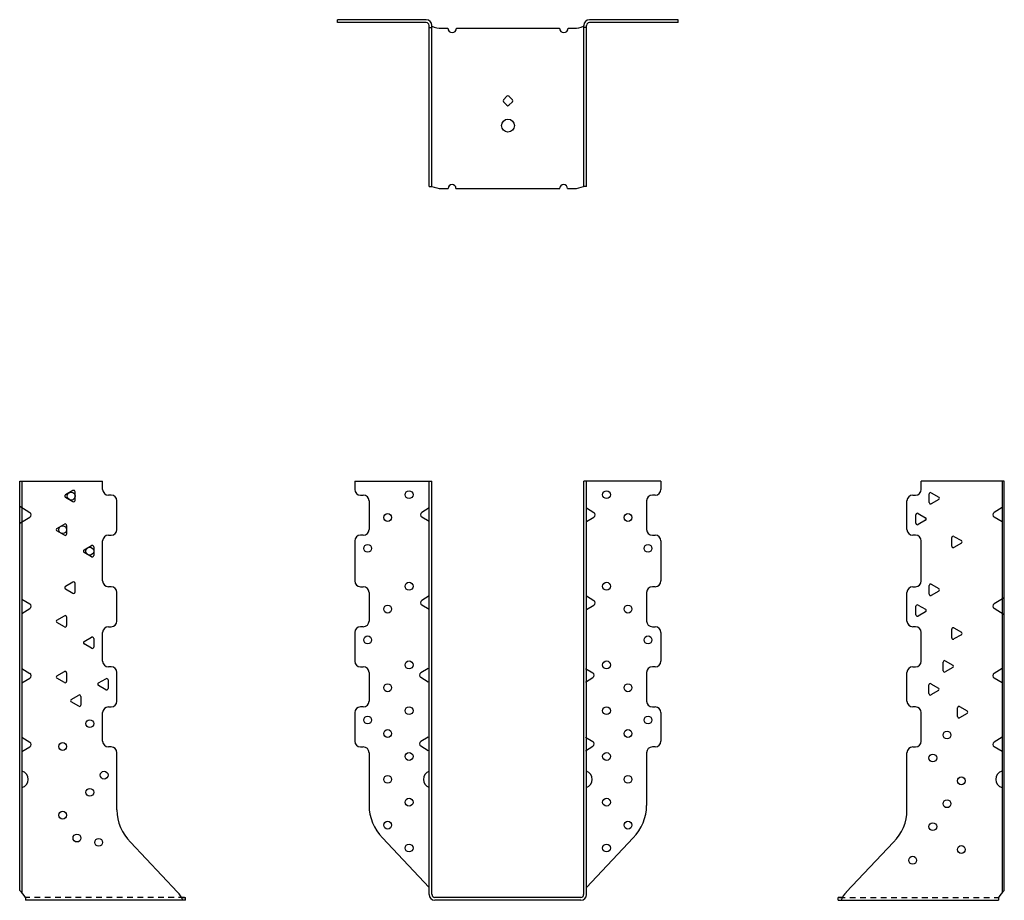
# Model space of a CAD drawing. Extents: x 0.1 to 21.6, y 0 to 19.2.
import ezdxf

# ---------------------------------------------------------------- set-up
doc = ezdxf.new("R2010")
doc.units = 0
doc.header["$LTSCALE"] = 0.5
doc.header["$MEASUREMENT"] = 0
doc.linetypes.add('HIDDEN', pattern=[0.375, 0.25, -0.125])
doc.layers.get('0').update_dxf_attribs({"linetype": 'CONTINUOUS'})

msp = doc.modelspace()

# ---------------------------------------------------------------- linework, layer by layer
for p, q in [((8.963, 19.232), (7.026, 19.232)), ((7.026, 19.17), (7.026, 19.232)), ((8.963, 19.17), (7.026, 19.17)), ((14.463, 19.232), (12.526, 19.232)), ((14.463, 19.17), (12.526, 19.17)), ((14.463, 19.17), (14.463, 19.232)), ((9.026, 15.592), (9.026, 19.107)), ((9.026, 19.061), (9.088, 19.061)), ((9.088, 15.592), (9.088, 19.107)), ((9.3, 19.045), (9.433, 19.045)), ((9.624, 19.045), (11.871, 19.045)), ((12.062, 19.045), (12.188, 19.045)), ((12.088, 19.045), (12.188, 19.045)), ((12.401, 19.092), (12.401, 19.107)), ((12.401, 15.592), (12.401, 19.092)), ((12.463, 19.061), (12.401, 19.061)), ((12.463, 15.592), (12.463, 19.107)), ((10.726, 17.56), (10.649, 17.483)), ((10.649, 17.439), (10.726, 17.363)), ((10.846, 17.483), (10.77, 17.56)), ((10.77, 17.363), (10.846, 17.439)), ((9.026, 15.592), (9.088, 15.592)), ((9.026, 15.592), (9.088, 15.592)), ((9.3, 15.545), (9.439, 15.545)), ((9.3, 15.545), (9.401, 15.545)), ((9.612, 15.545), (11.877, 15.545)), ((12.05, 15.545), (12.188, 15.545)), ((12.088, 15.545), (12.188, 15.545)), ((12.463, 15.592), (12.401, 15.592)), ((0.132, 9.156), (0.132, 0.169)), ((9.026, 0.125), (9.026, 9.156)), ((9.088, 0.125), (9.088, 9.156)), ((12.401, 0.125), (12.401, 9.156)), ((12.463, 0.125), (12.463, 9.156)), ((21.539, 9.156), (21.539, 0.169)), ((7.401, 7.849), (7.401, 6.974)), ((14.088, 7.849), (14.088, 6.974)), ((19.776, 6.974), (19.776, 7.849)), ((1.246, 6.949), (1.084, 6.855)), ((1.293, 6.828), (1.293, 6.922)), ((19.993, 6.902), (20.156, 6.808)), ((1.084, 6.801), (1.246, 6.707)), ((1.293, 6.734), (1.293, 6.828)), ((7.526, 6.849), (7.588, 6.849)), ((7.713, 6.724), (7.713, 6.099)), ((13.776, 6.724), (13.776, 6.099)), ((13.963, 6.849), (13.901, 6.849)), ((19.946, 6.781), (19.946, 6.875)), ((19.946, 6.687), (19.946, 6.781)), ((20.156, 6.754), (19.993, 6.66)), ((19.659, 6.328), (19.659, 6.422)), ((19.659, 6.234), (19.659, 6.328)), ((19.706, 6.449), (19.869, 6.355)), ((19.869, 6.301), (19.706, 6.207)), ((0.897, 6.121), (1.059, 6.215)), ((1.059, 5.973), (0.897, 6.067)), ((1.106, 6.188), (1.106, 6.094)), ((1.106, 6.094), (1.106, 6)), ((7.588, 5.974), (7.526, 5.974)), ((13.901, 5.974), (13.963, 5.974)), ((20.44, 5.828), (20.44, 5.922)), ((20.44, 5.734), (20.44, 5.828)), ((20.487, 5.949), (20.65, 5.855)), ((1.49, 5.652), (1.653, 5.746)), ((1.653, 5.504), (1.49, 5.598)), ((1.7, 5.719), (1.7, 5.625)), ((1.7, 5.625), (1.7, 5.531)), ((20.65, 5.801), (20.487, 5.707)), ((0.21, 0.062), (0.21, 0)), ((3.707, 0), (0.21, 0)), ((3.616, 0.062), (3.707, 0.062)), ((3.707, 0), (3.707, 0.062)), ((12.338, 0.062), (9.151, 0.062)), ((12.338, 0), (9.151, 0)), ((18.052, 0.062), (17.961, 0.062)), ((17.961, 0), (17.961, 0.062)), ((17.961, 0), (21.461, 0)), ((21.461, 0.062), (21.461, 0))]:
    msp.add_line(p, q)
at = {"linetype": 'Continuous'}
for p, q in [((0.083, 0.214), (0.083, 9.156)), ((0.083, 9.156), (1.895, 9.156)), ((1.895, 8.974), (1.895, 9.156)), ((7.401, 9.156), (9.088, 9.156)), ((7.401, 9.156), (7.401, 8.974)), ((14.088, 9.156), (12.401, 9.156)), ((14.088, 9.156), (14.088, 8.974)), ((19.776, 8.974), (19.776, 9.156)), ((21.588, 9.156), (19.776, 9.156)), ((21.588, 0.214), (21.588, 9.156)), ((1.246, 8.949), (1.084, 8.855)), ((1.293, 8.828), (1.293, 8.922)), ((1.293, 8.734), (1.293, 8.828)), ((2.083, 8.849), (2.02, 8.849)), ((7.526, 8.849), (7.588, 8.849)), ((13.963, 8.849), (13.901, 8.849)), ((19.588, 8.849), (19.651, 8.849)), ((19.946, 8.781), (19.946, 8.875)), ((19.993, 8.902), (20.156, 8.808)), ((0.083, 8.609), (0.304, 8.473)), ((1.084, 8.801), (1.246, 8.707)), ((2.208, 8.099), (2.208, 8.724)), ((7.713, 8.724), (7.713, 8.099)), ((13.776, 8.724), (13.776, 8.099)), ((19.463, 8.099), (19.463, 8.724)), ((19.946, 8.687), (19.946, 8.781)), ((20.156, 8.754), (19.993, 8.66)), ((9.026, 8.571), (8.867, 8.473)), ((12.463, 8.571), (12.622, 8.473)), ((19.659, 8.328), (19.659, 8.422)), ((19.706, 8.449), (19.869, 8.355)), ((21.539, 8.579), (21.367, 8.473)), ((0.083, 8.234), (0.304, 8.371)), ((0.897, 8.121), (1.059, 8.215)), ((1.106, 8.188), (1.106, 8.094)), ((9.026, 8.273), (8.867, 8.371)), ((12.463, 8.273), (12.622, 8.371)), ((19.659, 8.234), (19.659, 8.328)), ((19.869, 8.301), (19.706, 8.207)), ((21.539, 8.265), (21.367, 8.371)), ((1.059, 7.973), (0.897, 8.067)), ((1.106, 8.094), (1.106, 8)), ((2.02, 7.974), (2.083, 7.974)), ((7.588, 7.974), (7.526, 7.974)), ((13.901, 7.974), (13.963, 7.974)), ((19.651, 7.974), (19.588, 7.974)), ((1.49, 7.652), (1.653, 7.746)), ((1.895, 6.974), (1.895, 7.849)), ((20.44, 7.828), (20.44, 7.922)), ((20.44, 7.734), (20.44, 7.828)), ((20.487, 7.949), (20.65, 7.855)), ((20.65, 7.801), (20.487, 7.707)), ((1.653, 7.504), (1.49, 7.598)), ((1.7, 7.719), (1.7, 7.625)), ((1.7, 7.625), (1.7, 7.531)), ((2.083, 6.849), (2.02, 6.849)), ((2.208, 6.099), (2.208, 6.724)), ((19.463, 6.099), (19.463, 6.724)), ((19.588, 6.849), (19.651, 6.849)), ((0.132, 6.579), (0.304, 6.473)), ((9.026, 6.649), (8.867, 6.551)), ((12.463, 6.649), (12.622, 6.551)), ((21.588, 6.609), (21.367, 6.473)), ((0.132, 6.265), (0.304, 6.371)), ((9.026, 6.351), (8.867, 6.449)), ((12.463, 6.351), (12.622, 6.449)), ((21.588, 6.234), (21.367, 6.371)), ((1.895, 5.224), (1.895, 5.849)), ((1.895, 5.849), (1.895, 5.849)), ((2.02, 5.974), (2.083, 5.974)), ((7.401, 5.849), (7.401, 5.224)), ((14.088, 5.849), (14.088, 5.224)), ((19.651, 5.974), (19.588, 5.974)), ((19.776, 5.224), (19.776, 5.849)), ((19.776, 5.849), (19.776, 5.849)), ((20.253, 5.109), (20.253, 5.203)), ((20.3, 5.23), (20.463, 5.136)), ((0.132, 5.063), (0.304, 4.957)), ((0.897, 4.902), (1.059, 4.996)), ((1.106, 4.969), (1.106, 4.875)), ((2.083, 5.099), (2.02, 5.099)), ((2.208, 4.349), (2.208, 4.974)), ((7.526, 5.099), (7.588, 5.099)), ((7.713, 4.974), (7.713, 4.349)), ((9.003, 5.064), (8.845, 4.967)), ((12.441, 5.064), (12.6, 4.967)), ((13.776, 4.974), (13.776, 4.349)), ((13.963, 5.099), (13.901, 5.099)), ((19.463, 4.349), (19.463, 4.974)), ((19.588, 5.099), (19.651, 5.099)), ((20.253, 5.015), (20.253, 5.109)), ((20.463, 5.082), (20.3, 4.988)), ((21.539, 5.063), (21.367, 4.957)), ((0.132, 4.749), (0.304, 4.855)), ((1.059, 4.754), (0.897, 4.848)), ((1.106, 4.875), (1.106, 4.781)), ((1.802, 4.746), (1.965, 4.84)), ((2.012, 4.813), (2.012, 4.719)), ((9.003, 4.766), (8.845, 4.864)), ((12.441, 4.766), (12.6, 4.864)), ((21.539, 4.749), (21.367, 4.855)), ((1.965, 4.598), (1.802, 4.692)), ((2.012, 4.719), (2.012, 4.625)), ((19.94, 4.609), (19.94, 4.703)), ((19.94, 4.515), (19.94, 4.609)), ((19.987, 4.73), (20.15, 4.636)), ((20.15, 4.582), (19.987, 4.488)), ((1.209, 4.386), (1.371, 4.48)), ((1.371, 4.238), (1.209, 4.332)), ((1.418, 4.453), (1.418, 4.359)), ((1.418, 4.359), (1.418, 4.265)), ((1.895, 3.474), (1.895, 4.099)), ((2.02, 4.224), (2.083, 4.224)), ((7.401, 4.099), (7.401, 3.474)), ((7.588, 4.224), (7.526, 4.224)), ((13.901, 4.224), (13.963, 4.224)), ((14.088, 4.099), (14.088, 3.474)), ((19.651, 4.224), (19.588, 4.224)), ((19.776, 3.474), (19.776, 4.099)), ((20.565, 4.109), (20.565, 4.203)), ((20.565, 4.015), (20.565, 4.109)), ((20.612, 4.23), (20.775, 4.136)), ((20.775, 4.082), (20.612, 3.988)), ((0.132, 3.563), (0.304, 3.457)), ((9.003, 3.564), (8.845, 3.467)), ((12.441, 3.564), (12.6, 3.467)), ((21.539, 3.563), (21.367, 3.457)), ((0.132, 3.249), (0.304, 3.355)), ((2.083, 3.349), (2.02, 3.349)), ((7.526, 3.349), (7.588, 3.349)), ((9.003, 3.266), (8.845, 3.364)), ((12.441, 3.266), (12.6, 3.364)), ((13.963, 3.349), (13.901, 3.349)), ((19.588, 3.349), (19.651, 3.349)), ((21.539, 3.249), (21.367, 3.355)), ((2.208, 1.975), (2.208, 3.224)), ((7.713, 3.224), (7.713, 2.074)), ((13.776, 3.224), (13.776, 2.074)), ((19.463, 1.976), (19.463, 3.224)), ((8.006, 1.367), (9.026, 0.282)), ((13.483, 1.367), (12.463, 0.282)), ((3.53, 0.178), (2.501, 1.268)), ((18.138, 0.178), (19.171, 1.269))]:
    msp.add_line(p, q, dxfattribs=at)
at = {"linetype": 'HIDDEN'}
for p, q in [((3.679, 0.062), (0.21, 0.062)), ((17.99, 0.062), (21.461, 0.062))]:
    msp.add_line(p, q, dxfattribs=at)
for centre, radius in [((10.748, 16.92), 0.141), ((8.588, 6.859), 0.0855), ((12.901, 6.859), 0.0855), ((8.119, 6.36), 0.0855), ((13.369, 6.36), 0.0855), ((7.682, 5.687), 0.0855), ((13.807, 5.687), 0.0855)]:
    msp.add_circle(centre, radius)
at = {"linetype": 'Continuous'}
for centre in [(1.208, 8.828), (8.588, 8.859), (12.901, 8.859), (8.119, 8.36), (13.369, 8.36), (1.021, 8.094), (7.682, 7.687), (13.807, 7.687), (1.614, 7.625), (8.588, 5.141), (12.901, 5.141), (8.119, 4.642), (13.369, 4.642), (8.588, 4.141), (12.901, 4.141), (1.614, 3.859), (7.682, 3.937), (13.807, 3.937), (8.119, 3.642), (13.369, 3.642), (20.338, 3.609), (1.021, 3.359), (8.588, 3.142), (12.901, 3.142), (20.026, 3.109), (1.927, 2.734), (8.119, 2.642), (13.369, 2.642), (20.651, 2.609), (1.614, 2.359), (8.588, 2.142), (12.901, 2.142), (20.338, 2.109), (1.021, 1.859), (8.119, 1.642), (13.369, 1.642), (20.026, 1.609), (1.333, 1.359), (1.807, 1.266), (8.588, 1.142), (12.901, 1.142), (20.651, 1.109), (19.588, 0.875)]:
    msp.add_circle(centre, 0.0855, dxfattribs=at)
for centre, radius, start, end in [((8.963, 19.107), 0.125, 0, 90), ((8.963, 19.107), 0.0625, 0, 90), ((12.526, 19.107), 0.125, 90, 180), ((12.526, 19.107), 0.0625, 90, 180), ((9.3, 19.545), 0.5, 244.8824, 270), ((9.529, 19.045), 0.0954, 180.2235, 359.7765), ((11.966, 19.045), 0.0954, 180.2235, 359.7765), ((12.188, 19.545), 0.5, 270, 295.1176), ((10.671, 17.461), 0.0312, 135, 225), ((10.748, 17.538), 0.0313, 45, 135), ((10.824, 17.461), 0.0313, 315, 45), ((10.748, 17.385), 0.0313, 225, 315), ((9.3, 16.045), 0.5, 244.8824, 270), ((9.526, 15.545), 0.0863, 0.273, 179.727), ((11.963, 15.544), 0.0865, 0.4713, 179.5287), ((12.188, 16.045), 0.5, 270, 295.1176), ((1.262, 6.922), 0.0313, 0, 120), ((7.526, 6.974), 0.125, 180, 270), ((13.963, 6.974), 0.125, 270, 0), ((19.978, 6.875), 0.0312, 60, 180), ((1.099, 6.828), 0.0313, 120, 240), ((1.262, 6.734), 0.0313, 240, 0), ((7.588, 6.724), 0.125, 360, 90), ((13.901, 6.724), 0.125, 90, 180), ((19.978, 6.687), 0.0313, 180, 300), ((20.14, 6.781), 0.0313, 300, 60), ((19.69, 6.422), 0.0312, 60, 180), ((19.853, 6.328), 0.0313, 300, 60), ((0.912, 6.094), 0.0313, 120, 240), ((1.075, 6.188), 0.0313, 0, 120), ((7.588, 6.099), 0.125, 270, 360), ((13.901, 6.099), 0.125, 180, 270), ((19.69, 6.234), 0.0313, 180, 300), ((1.075, 6), 0.0313, 240, 0), ((7.526, 5.849), 0.125, 90, 180), ((13.963, 5.849), 0.125, 0, 90), ((20.472, 5.922), 0.0312, 60, 180), ((20.634, 5.828), 0.0313, 300, 60), ((1.506, 5.625), 0.0313, 120, 240), ((1.668, 5.719), 0.0313, 0, 120), ((20.472, 5.734), 0.0313, 180, 300), ((1.668, 5.531), 0.0313, 240, 0), ((9.151, 0.125), 0.125, 180, 270), ((9.151, 0.125), 0.0625, 180, 270), ((12.338, 0.125), 0.0625, 270, 0), ((12.338, 0.125), 0.125, 270, 0)]:
    msp.add_arc(centre, radius, start, end)
for centre, radius, start, end in [((1.099, 8.828), 0.0313, 120, 240), ((1.262, 8.922), 0.0313, 0, 120), ((2.02, 8.974), 0.125, 180, 270), ((2.083, 8.724), 0.125, 0, 90), ((7.526, 8.974), 0.125, 180, 270), ((7.588, 8.724), 0.125, 0, 90), ((13.901, 8.724), 0.125, 90, 180), ((13.963, 8.974), 0.125, 270, 0), ((19.588, 8.724), 0.125, 90, 180), ((19.651, 8.974), 0.125, 270, 0), ((19.978, 8.875), 0.0312, 60, 180), ((1.262, 8.734), 0.0313, 240, 0), ((19.978, 8.687), 0.0313, 180, 300), ((20.14, 8.781), 0.0313, 300, 60), ((0.273, 8.422), 0.06, 301.6312, 58.3688), ((8.898, 8.422), 0.06, 121.6312, 238.3688), ((12.591, 8.422), 0.06, 301.6312, 58.3688), ((19.69, 8.422), 0.0312, 60, 180), ((21.398, 8.422), 0.06, 121.6312, 238.3688), ((1.075, 8.188), 0.0313, 0, 120), ((19.69, 8.234), 0.0313, 180, 300), ((19.853, 8.328), 0.0313, 300, 60), ((0.912, 8.094), 0.0313, 120, 240), ((1.075, 8), 0.0313, 240, 0), ((2.02, 7.849), 0.125, 90, 180), ((2.083, 8.099), 0.125, 270, 0), ((7.526, 7.849), 0.125, 90, 180), ((7.588, 8.099), 0.125, 270, 0), ((13.901, 8.099), 0.125, 180, 270), ((13.963, 7.849), 0.125, 360, 90), ((19.588, 8.099), 0.125, 180, 270), ((19.651, 7.849), 0.125, 360, 90), ((1.668, 7.719), 0.0313, 0, 120), ((20.472, 7.922), 0.0312, 60, 180), ((20.634, 7.828), 0.0313, 300, 60), ((1.506, 7.625), 0.0313, 120, 240), ((1.668, 7.531), 0.0313, 240, 0), ((20.472, 7.734), 0.0313, 180, 300), ((2.02, 6.974), 0.125, 180, 270), ((19.651, 6.974), 0.125, 270, 360), ((2.083, 6.724), 0.125, 0, 90), ((19.588, 6.724), 0.125, 90, 180), ((0.273, 6.422), 0.06, 301.6312, 58.3688), ((8.898, 6.5), 0.06, 121.6312, 238.3688), ((12.591, 6.5), 0.06, 301.6312, 58.3688), ((21.398, 6.422), 0.06, 121.6312, 238.3688), ((2.083, 6.099), 0.125, 270, 360), ((19.588, 6.099), 0.125, 180, 270), ((2.02, 5.849), 0.125, 90, 180), ((19.651, 5.849), 0.125, 0, 90), ((2.02, 5.224), 0.125, 180, 270), ((7.526, 5.224), 0.125, 180, 270), ((13.963, 5.224), 0.125, 270, 360), ((19.651, 5.224), 0.125, 270, 360), ((20.284, 5.203), 0.0312, 60, 180), ((0.273, 4.906), 0.06, 301.6312, 58.3688), ((1.075, 4.969), 0.0313, 360, 120), ((2.083, 4.974), 0.125, 0, 90), ((7.588, 4.974), 0.125, 0, 90), ((8.876, 4.915), 0.06, 121.6312, 238.3688), ((12.568, 4.915), 0.06, 301.6312, 58.3688), ((13.901, 4.974), 0.125, 90, 180), ((19.588, 4.974), 0.125, 90, 180), ((20.284, 5.015), 0.0313, 180, 300), ((20.447, 5.109), 0.0313, 300, 60), ((21.398, 4.906), 0.06, 121.6312, 238.3688), ((0.912, 4.875), 0.0313, 120, 240), ((1.075, 4.781), 0.0313, 240, 0), ((1.818, 4.719), 0.0313, 120, 240), ((1.981, 4.813), 0.0313, 0, 120), ((19.972, 4.703), 0.0312, 60, 180), ((1.981, 4.625), 0.0313, 240, 0), ((20.134, 4.609), 0.0313, 300, 60), ((1.224, 4.359), 0.0313, 120, 240), ((1.387, 4.453), 0.0313, 360, 120), ((2.083, 4.349), 0.125, 270, 0), ((7.588, 4.349), 0.125, 270, 0), ((13.901, 4.349), 0.125, 180, 270), ((19.588, 4.349), 0.125, 180, 270), ((19.972, 4.515), 0.0313, 180, 300), ((1.387, 4.265), 0.0313, 240, 0), ((2.02, 4.099), 0.125, 90, 180), ((7.526, 4.099), 0.125, 90, 180), ((13.963, 4.099), 0.125, 360, 90), ((19.651, 4.099), 0.125, 360, 90), ((20.597, 4.203), 0.0312, 60, 180), ((20.759, 4.109), 0.0313, 300, 60), ((20.597, 4.015), 0.0313, 180, 300), ((0.273, 3.406), 0.06, 301.6312, 58.3688), ((2.02, 3.474), 0.125, 180, 270), ((7.526, 3.474), 0.125, 180, 270), ((8.876, 3.415), 0.06, 121.6312, 238.3688), ((12.568, 3.415), 0.06, 301.6312, 58.3688), ((13.963, 3.474), 0.125, 270, 0), ((19.651, 3.474), 0.125, 270, 0), ((21.398, 3.406), 0.06, 121.6312, 238.3688), ((2.083, 3.224), 0.125, 0, 90), ((7.588, 3.224), 0.125, 0, 90), ((13.901, 3.224), 0.125, 90, 180), ((19.588, 3.224), 0.125, 90, 180), ((0.083, 2.642), 0.188, 285.2474, 74.7526), ((9.088, 2.642), 0.188, 109.4712, 250.5288), ((12.401, 2.642), 0.188, 289.4712, 70.5288), ((21.588, 2.642), 0.188, 105.2474, 254.7526), ((3.208, 1.975), 1, 180, 225), ((8.713, 2.074), 1, 180, 225), ((12.776, 2.074), 1, 315, 0), ((18.463, 1.976), 1, 315, 0), ((-0.23, -0.176), 0.5, 28.471, 51.3178), ((3.177, -0.176), 0.5, 20.5922, 45), ((18.492, -0.176), 0.5, 135, 159.4078), ((21.901, -0.176), 0.5, 128.6822, 151.529)]:
    msp.add_arc(centre, radius, start, end, dxfattribs=at)

doc.saveas('drawing.dxf')
